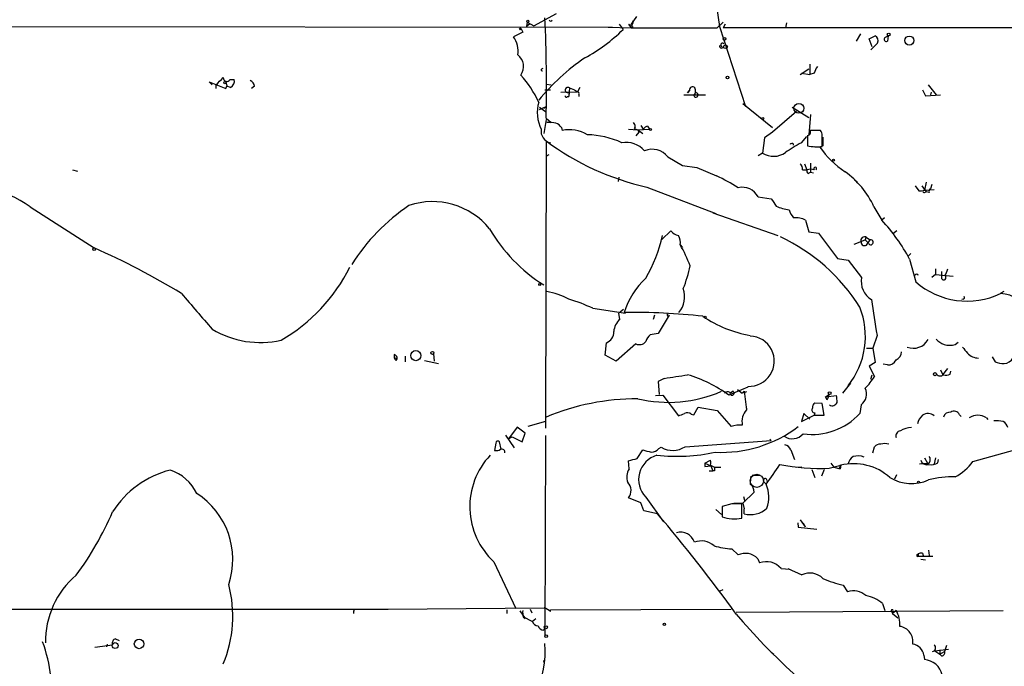
# Model space of a CAD drawing. Extents: x -170651 to 170690, y -337362 to 4878.
# Drawn here: x 551 to 687, y 4646 to 4735 of the extents above; entities that cross this region are included whole.
import ezdxf

# ---------------------------------------------------------------- set-up
doc = ezdxf.new("R2010")
doc.units = 0
doc.header["$MEASUREMENT"] = 0
doc.layers.add('MAIN', color=5, linetype='CONTINUOUS')

msp = doc.modelspace()

# ---------------------------------------------------------------- linework, layer by layer
at = {"layer": 'MAIN'}
for p, q in [((647.2767, 4736.7243), (647.7, 4733.9303)), ((622.1307, 4734.015), (625.2633, 4735.7083)), ((636.27, 4735.285), (635.508, 4734.269)), ((535.686, 4733.9303), (632.968, 4733.8456)), ((620.3527, 4733.6763), (620.6067, 4733.1683)), ((621.1993, 4734.523), (621.1147, 4733.9303)), ((621.538, 4734.269), (621.1147, 4733.9303)), ((621.1993, 4734.523), (622.1307, 4734.015)), ((632.3753, 4733.8456), (635.508, 4733.761)), ((633.8993, 4734.269), (634.4073, 4733.507)), ((635.1693, 4734.269), (635.508, 4733.761)), ((635.762, 4733.761), (635.508, 4733.761)), ((647.3613, 4733.761), (648.208, 4734.523)), ((647.7, 4733.9303), (651.256, 4722.9236)), ((648.462, 4734.269), (648.208, 4733.761)), ((714.756, 4733.761), (648.208, 4733.761)), ((656.9287, 4734.4383), (656.7593, 4733.761)), ((620.6067, 4733.1683), (619.3367, 4732.491)), ((667.0887, 4732.9143), (666.496, 4731.8983)), ((668.274, 4732.237), (669.1207, 4732.6603)), ((668.6973, 4731.1363), (668.274, 4732.237)), ((670.4753, 4732.4063), (670.8987, 4732.6603)), ((670.8987, 4732.6603), (670.814, 4731.8983)), ((670.8987, 4732.6603), (670.814, 4731.8983)), ((669.4593, 4731.6443), (668.528, 4730.713)), ((623.2313, 4728.0883), (623.4007, 4728.173)), ((658.7913, 4727.3263), (659.9767, 4728.0883)), ((660.146, 4728.7656), (660.146, 4727.3263)), ((658.9607, 4727.4956), (660.146, 4727.3263)), ((660.7387, 4727.4956), (660.146, 4727.3263)), ((577.85, 4725.887), (577.4267, 4726.3103)), ((577.4267, 4726.3103), (579.7127, 4725.379)), ((578.358, 4725.887), (578.358, 4725.379)), ((579.7127, 4726.3103), (579.882, 4725.7176)), ((579.7127, 4725.379), (579.882, 4725.7176)), ((580.39, 4725.5483), (579.882, 4725.7176)), ((580.3053, 4726.649), (580.898, 4726.649)), ((583.692, 4725.7176), (583.2687, 4725.379)), ((623.824, 4725.9716), (624.5013, 4725.887)), ((627.0413, 4725.4636), (626.9567, 4724.2783)), ((627.0413, 4725.4636), (627.7187, 4725.2096)), ((628.4807, 4725.5483), (628.142, 4724.9556)), ((644.3133, 4725.4636), (644.398, 4724.7863)), ((676.402, 4725.887), (677.5027, 4724.5323)), ((623.6547, 4725.2096), (624.4167, 4725.2096)), ((625.856, 4724.871), (628.142, 4724.9556)), ((626.7027, 4724.2783), (626.9567, 4724.2783)), ((626.9567, 4724.871), (626.9567, 4724.2783)), ((627.7187, 4725.2096), (628.142, 4724.9556)), ((628.3113, 4724.617), (628.3113, 4724.2783)), ((642.7893, 4724.5323), (645.7527, 4724.5323)), ((643.2973, 4724.7863), (643.5513, 4725.125)), ((643.5513, 4725.125), (643.2973, 4724.7863)), ((675.64, 4725.2096), (676.0633, 4724.363)), ((676.0633, 4724.363), (678.0953, 4724.5323)), ((676.8253, 4724.871), (676.7407, 4724.5323)), ((622.8927, 4722.5003), (623.824, 4722.9236)), ((622.8927, 4722.839), (623.7393, 4722.2463)), ((623.4853, 4722.6696), (623.824, 4722.9236)), ((650.9173, 4723.347), (654.9813, 4720.045)), ((657.6907, 4722.839), (659.9767, 4721.3996)), ((623.824, 4721.315), (624.5013, 4720.7223)), ((658.2833, 4722.2463), (654.9813, 4719.3676)), ((660.2307, 4721.823), (659.9767, 4719.029)), ((623.824, 4721.1456), (623.4853, 4719.1983)), ((625.9407, 4720.045), (626.0253, 4719.6216)), ((636.1007, 4720.1296), (635.9313, 4719.8756)), ((636.8627, 4720.299), (637.2013, 4719.791)), ((637.794, 4720.2143), (638.048, 4719.791)), ((635.1693, 4719.791), (636.4393, 4719.7063)), ((635.9313, 4719.8756), (636.4393, 4719.7063)), ((636.6087, 4719.3676), (636.1853, 4718.8596)), ((636.4393, 4719.7063), (638.048, 4719.791)), ((636.4393, 4719.7063), (637.1167, 4719.1983)), ((636.4393, 4719.7063), (636.6087, 4719.3676)), ((653.8807, 4718.6056), (653.6267, 4716.489)), ((654.9813, 4719.3676), (653.8807, 4718.6056)), ((658.9607, 4717.9283), (659.7227, 4718.775)), ((659.8073, 4718.9443), (659.8073, 4717.505)), ((661.5853, 4719.6216), (660.146, 4719.6216)), ((623.824, 4718.1823), (623.7393, 4678.643)), ((657.352, 4717.8436), (657.5213, 4717.759)), ((660.7387, 4717.4203), (661.5007, 4717.3356)), ((661.924, 4717.505), (661.5007, 4717.3356)), ((624.078, 4716.235), (624.2473, 4716.3196)), ((640.588, 4715.981), (642.62, 4714.7956)), ((653.6267, 4716.489), (653.034, 4716.1503)), ((642.62, 4714.7956), (644.5673, 4714.5416)), ((644.5673, 4714.5416), (647.2767, 4713.3563)), ((659.384, 4715.0496), (659.7227, 4714.203)), ((660.2307, 4715.1343), (660.2307, 4713.8643)), ((558.6307, 4714.203), (559.308, 4714.0336)), ((633.8147, 4713.187), (633.73, 4712.5943)), ((659.13, 4714.203), (659.7227, 4714.203)), ((659.892, 4713.695), (660.2307, 4713.8643)), ((660.2307, 4714.2876), (660.2307, 4713.8643)), ((660.2307, 4713.8643), (660.654, 4713.7796)), ((637.7093, 4711.8323), (647.192, 4708.1916)), ((666.242, 4712.8483), (666.6653, 4712.5943)), ((674.624, 4712.0016), (675.132, 4711.3243)), ((675.5553, 4712.0016), (676.148, 4711.155)), ((676.148, 4712.5096), (675.894, 4711.409)), ((676.91, 4712.171), (676.7407, 4711.5783)), ((653.034, 4710.4776), (654.812, 4710.2236)), ((675.894, 4711.409), (677.2487, 4711.4936)), ((675.894, 4711.0703), (676.148, 4711.155)), ((676.5713, 4711.0703), (676.148, 4711.155)), ((552.7887, 4709.123), (561.594, 4703.4503)), ((668.9513, 4709.123), (670.052, 4707.2603)), ((646.7687, 4708.2763), (655.7433, 4705.1436)), ((659.5533, 4707.2603), (659.9767, 4705.6516)), ((670.3907, 4707.599), (670.052, 4707.2603)), ((639.7413, 4704.6356), (641.0113, 4705.821)), ((659.9767, 4705.6516), (661.3313, 4705.4823)), ((661.3313, 4705.4823), (663.956, 4702.011)), ((672.084, 4705.821), (671.576, 4705.3976)), ((642.2813, 4703.8736), (642.62, 4703.535)), ((666.242, 4703.9583), (667.766, 4704.551)), ((667.8507, 4704.8896), (667.766, 4704.551)), ((667.766, 4704.551), (668.1893, 4704.1276)), ((667.9353, 4704.8896), (668.4433, 4704.551)), ((668.02, 4703.9583), (668.4433, 4704.551)), ((674.0313, 4702.6883), (673.6927, 4702.3496)), ((663.956, 4702.011), (665.3953, 4701.757)), ((665.3953, 4701.757), (667.258, 4699.3863)), ((673.862, 4701.9263), (674.7087, 4698.7936)), ((677.418, 4699.8096), (676.91, 4699.3863)), ((677.418, 4700.5716), (677.418, 4699.8096)), ((677.418, 4699.8096), (679.8733, 4699.5556)), ((678.2647, 4700.233), (678.2647, 4699.471)), ((686.4773, 4697.2696), (686.9007, 4697.5236)), ((681.228, 4696.423), (681.0587, 4696.3383)), ((630.2587, 4695.153), (634.746, 4694.4756)), ((634.492, 4694.9836), (633.8147, 4694.4756)), ((633.984, 4693.629), (633.8147, 4694.4756)), ((638.7253, 4694.2216), (638.556, 4693.629)), ((640.7573, 4694.2216), (639.2333, 4691.6816)), ((640.4187, 4694.391), (640.588, 4694.3063)), ((639.2333, 4691.6816), (638.1327, 4691.5123)), ((631.952, 4688.7183), (632.1213, 4690.4116)), ((636.1853, 4690.2423), (633.476, 4687.8716)), ((669.3747, 4691.4276), (668.782, 4689.6496)), ((680.1273, 4690.1576), (680.5507, 4690.4963)), ((602.9113, 4688.803), (602.9113, 4688.3796)), ((608.33, 4688.8876), (608.4147, 4687.8716)), ((667.9353, 4689.6496), (668.782, 4689.6496)), ((668.782, 4689.6496), (669.1207, 4687.7023)), ((602.9113, 4688.3796), (603.3347, 4688.2103)), ((603.1653, 4687.9563), (603.3347, 4688.2103)), ((604.4353, 4688.549), (604.4353, 4687.787)), ((607.06, 4687.9563), (609.0073, 4687.533)), ((633.476, 4687.8716), (631.952, 4688.7183)), ((669.1207, 4687.7023), (668.274, 4687.1943)), ((670.814, 4687.3636), (670.2213, 4687.4483)), ((685.2073, 4688.4643), (685.6307, 4687.787)), ((668.274, 4687.1943), (669.036, 4685.755)), ((678.0953, 4686.6863), (678.434, 4686.009)), ((678.434, 4686.009), (679.1113, 4686.8556)), ((679.45, 4686.0936), (679.5347, 4686.517)), ((640.08, 4685.501), (639.2333, 4685.0776)), ((639.2333, 4685.0776), (639.2333, 4684.993)), ((639.2333, 4685.0776), (639.4027, 4683.2996)), ((665.734, 4684.8236), (664.6333, 4683.469)), ((668.528, 4685.4163), (668.6973, 4686.009)), ((651.5947, 4684.3156), (648.97, 4683.215)), ((649.5627, 4683.723), (649.224, 4683.469)), ((650.1553, 4683.977), (650.8327, 4683.469)), ((650.8327, 4683.469), (651.0867, 4683.723)), ((651.4253, 4683.6383), (650.8327, 4683.469)), ((651.0867, 4683.723), (651.4253, 4681.183)), ((638.8947, 4683.1303), (639.9107, 4683.215)), ((639.9107, 4683.215), (642.0273, 4680.3363)), ((661.8393, 4682.0296), (660.8233, 4682.1143)), ((662.0933, 4680.421), (661.8393, 4682.0296)), ((662.2627, 4682.961), (662.7707, 4683.2996)), ((662.2627, 4682.961), (663.7867, 4683.1303)), ((662.5167, 4682.5376), (662.2627, 4682.961)), ((643.8053, 4680.5903), (644.144, 4680.5056)), ((644.144, 4680.5056), (644.7367, 4681.5216)), ((644.7367, 4681.5216), (647.3613, 4681.0983)), ((647.3613, 4681.0983), (649.3087, 4678.897)), ((651.3407, 4681.691), (651.4253, 4681.183)), ((659.2993, 4680.675), (658.9607, 4679.5743)), ((660.146, 4679.913), (659.2993, 4680.675)), ((660.8233, 4680.7596), (660.7387, 4680.421)), ((667.1733, 4681.8603), (667.004, 4680.675)), ((623.7393, 4679.5743), (621.284, 4678.897)), ((658.9607, 4679.5743), (660.7387, 4680.421)), ((660.7387, 4680.421), (662.0933, 4680.421)), ((680.72, 4680.5056), (680.974, 4680.2516)), ((684.4453, 4680.0823), (684.6147, 4679.8283)), ((619.8447, 4678.8123), (618.6593, 4677.2036)), ((620.9453, 4677.9656), (619.8447, 4678.8123)), ((620.522, 4676.7803), (620.9453, 4677.9656)), ((616.8813, 4676.611), (616.712, 4675.595)), ((617.6433, 4675.7643), (617.3893, 4676.7803)), ((618.236, 4677.7116), (619.4213, 4675.9336)), ((618.6593, 4677.2036), (619.1673, 4677.4576)), ((619.1673, 4677.4576), (620.522, 4676.7803)), ((623.7393, 4677.627), (623.6547, 4650.1103)), ((642.9587, 4676.103), (654.812, 4676.9496)), ((654.6427, 4677.119), (654.812, 4676.9496)), ((636.3547, 4674.4943), (637.1167, 4675.6796)), ((639.318, 4675.849), (639.6567, 4676.0183)), ((657.5213, 4675.6796), (658.0293, 4674.325)), ((668.782, 4675.2563), (669.036, 4676.103)), ((682.5827, 4674.071), (690.2027, 4676.1876)), ((635.254, 4673.055), (635.1693, 4674.1556)), ((645.668, 4673.817), (646.43, 4674.2403)), ((645.668, 4673.817), (646.5147, 4673.4783)), ((645.668, 4673.817), (645.668, 4673.3936)), ((645.668, 4673.817), (645.668, 4673.3936)), ((663.0247, 4673.817), (663.448, 4673.309)), ((675.2167, 4673.7323), (676.3173, 4673.817)), ((675.894, 4674.579), (676.3173, 4673.817)), ((677.418, 4674.579), (677.2487, 4673.7323)), ((677.7567, 4673.9016), (677.8413, 4674.325)), ((645.668, 4673.3936), (646.5147, 4673.4783)), ((646.2607, 4672.801), (646.7687, 4672.801)), ((646.43, 4673.563), (647.0227, 4673.309)), ((646.5147, 4673.4783), (646.7687, 4672.801)), ((647.0227, 4672.801), (646.7687, 4672.801)), ((647.0227, 4673.309), (647.8693, 4673.309)), ((659.0453, 4673.309), (658.2833, 4673.2243)), ((660.4, 4672.9703), (660.8233, 4671.8696)), ((662.0933, 4672.9703), (661.7547, 4672.039)), ((662.7707, 4673.1396), (664.3793, 4673.563)), ((663.448, 4673.309), (664.2947, 4673.055)), ((664.21, 4673.2243), (664.2947, 4673.055)), ((664.3793, 4673.563), (664.2947, 4673.055)), ((652.1873, 4672.2083), (653.288, 4672.2083)), ((653.796, 4671.277), (654.1347, 4670.9383)), ((671.83, 4671.7003), (672.084, 4672.293)), ((652.4413, 4669.8376), (650.9173, 4668.3136)), ((636.8627, 4668.3983), (635.1693, 4669.0756)), ((637.286, 4667.2976), (636.8627, 4668.3983)), ((637.54, 4669.1603), (639.9953, 4665.7736)), ((651.002, 4669.245), (651.1713, 4668.5676)), ((639.1487, 4666.8743), (637.286, 4667.2976)), ((647.192, 4667.467), (647.954, 4666.7896)), ((649.3933, 4668.229), (648.0387, 4667.8903)), ((648.0387, 4667.8903), (648.0387, 4666.451)), ((649.6473, 4668.3136), (650.9173, 4668.3136)), ((650.748, 4666.2816), (650.748, 4668.229)), ((650.9173, 4668.3136), (651.0867, 4667.5516)), ((651.0867, 4666.8743), (651.0867, 4667.5516)), ((658.7913, 4666.0276), (659.4687, 4665.0963)), ((658.4527, 4665.6043), (658.5373, 4665.0116)), ((658.5373, 4665.0116), (661.0773, 4664.7576)), ((659.2147, 4665.6043), (659.4687, 4665.0963)), ((649.3933, 4662.0483), (650.24, 4661.2016)), ((676.4867, 4661.879), (676.5713, 4661.117)), ((616.6273, 4660.2703), (619.6753, 4653.8356)), ((652.9493, 4660.6936), (653.2033, 4660.101)), ((674.878, 4661.2016), (675.0473, 4661.371)), ((675.0473, 4661.371), (675.0473, 4661.0323)), ((675.0473, 4661.0323), (677.0793, 4661.0323)), ((675.386, 4660.609), (676.0633, 4660.5243)), ((675.64, 4661.4556), (675.7247, 4661.117)), ((656.1667, 4659.339), (657.352, 4659.2543)), ((657.098, 4659.339), (659.0453, 4658.4923)), ((647.7847, 4656.291), (648.208, 4656.4603)), ((664.718, 4657.053), (665.3107, 4656.1216)), ((531.7067, 4653.751), (602.0647, 4653.751)), ((602.0647, 4653.751), (623.57, 4653.9203)), ((618.4053, 4653.6663), (618.4053, 4653.1583)), ((620.1833, 4653.497), (620.9453, 4652.481)), ((621.6227, 4653.751), (621.8767, 4653.243)), ((624.4167, 4653.6663), (649.3087, 4653.751)), ((624.4167, 4653.4123), (624.4167, 4653.6663)), ((649.986, 4653.3276), (686.7313, 4653.5816)), ((670.1367, 4654.513), (670.4753, 4653.5816)), ((671.322, 4653.497), (671.4913, 4653.1583)), ((671.9993, 4653.5816), (671.4913, 4653.1583)), ((597.3233, 4653.4123), (597.3233, 4653.1583)), ((620.6067, 4652.735), (621.9613, 4652.0576)), ((620.6913, 4652.6503), (620.9453, 4652.481)), ((622.3847, 4652.3963), (621.9613, 4652.0576)), ((671.4067, 4653.4123), (671.4913, 4653.1583)), ((671.4913, 4653.1583), (672.2533, 4652.5656)), ((623.4853, 4650.8723), (623.57, 4651.0416)), ((564.5573, 4649.687), (565.0653, 4649.433)), ((561.6787, 4648.5016), (564.134, 4648.8403)), ((563.372, 4648.925), (563.2873, 4648.5863)), ((677.3333, 4647.9936), (679.196, 4648.2476)), ((678.0107, 4648.163), (678.0107, 4647.5703)), ((678.942, 4648.7556), (678.688, 4647.909)), ((623.4853, 4646.4696), (623.57, 4646.7236)), ((654.812, 4647.8243), (655.1507, 4647.5703)), ((675.8093, 4647.401), (675.894, 4646.8083)), ((676.9947, 4647.909), (677.3333, 4647.9936)), ((677.3333, 4647.9936), (678.0107, 4647.5703)), ((678.0107, 4647.5703), (678.688, 4647.909)), ((678.2647, 4647.3163), (678.0107, 4647.5703))]:
    msp.add_line(p, q, dxfattribs=at)
for centre, radius in [((329.0287, -103132.5043), 108002.8326), ((620.268, 4733.5917), 0.1197), ((621.3051, 4734.6289), 0.1496), ((648.3667, 4732.2159), 0.1907), ((670.9833, 4732.8297), 0.1893), ((673.8348, 4731.9963), 0.6224), ((648.5297, 4731.1364), 0.2517), ((648.8006, 4726.903), 0.1893), ((579.6068, 4726.2045), 0.1496), ((658.6219, 4722.6697), 0.6826), ((653.6689, 4721.2727), 0.1338), ((638.1749, 4719.7487), 0.1338), ((663.4056, 4715.5154), 0.1338), ((561.594, 4703.281), 0.1693), ((622.935, 4698.4127), 0.1338), ((645.7103, 4693.9253), 0.1338), ((605.8779, 4688.6321), 0.6965), ((608.1606, 4689.0147), 0.2116), ((677.3696, 4686.0816), 0.218), ((662.8553, 4683.469), 0.1893), ((675.0896, 4671.2347), 0.1338), ((623.7816, 4651.2534), 0.2158), ((640.1011, 4651.6555), 0.1496), ((567.7792, 4648.9589), 0.6483), ((623.824, 4650.0257), 0.1893), ((564.4938, 4648.7345), 0.4071)]:
    msp.add_circle(centre, radius, dxfattribs=at)
at = {"layer": 'MAIN', "color": 5}
msp.add_circle((652.8223, 4671.404), 0.9062, dxfattribs=at)
at = {"layer": 'MAIN'}
for centre, radius, start, end in [((428.099, 4725.8153), 195.7767, 358.682832, 2.722839), ((624.4439, 4734.895), 0.2292, 210.972327, 351.622478), ((618.4204, 4749.5693), 22.6623, 298.281886, 314.865204), ((635.4354, 4734.523), 0.3679, 223.667268, 27.400918), ((762.6349, 4797.5149), 141.9905, 206.450442, 206.679625), ((641.4347, 7697.0584), 2963.3033, 269.8854066, 270.1145916), ((616.7684, 4730.5719), 3.2061, 350.370507, 36.768034), ((668.655, 4731.9407), 0.8571, 339.770189, 57.090465), ((670.6447, 4732.1523), 0.3053, 123.700477, 303.684862), ((647.9964, 4731.2633), 0.2994, 171.878017, 351.875312), ((648.1128, 4731.3797), 0.2544, 45, 253.067804), ((618.6238, 4728.4087), 2.0859, 325.978544, 51.254826), ((645.7847, 4705.1677), 29.5632, 124.222709, 141.005369), ((623.2737, 4727.9613), 0.1339, 108.462013, 288.421413), ((663.0455, 4727.0091), 2.3575, 143.027543, 168.09094), ((324.866, 4980.3949), 359.2109, 314.88542, 315.114603), ((579.8631, 4726.8622), 0.4908, 175.231511, 334.259667), ((608.7824, 4716.944), 15.4891, 25.107466, 41.669174), ((579.91, 4726.4374), 1.0104, 298.363358, 12.08842), ((582.7236, 4725.5758), 0.9788, 8.330454, 67.427866), ((626.8057, 4725.1949), 0.3574, 48.755253, 294.994616), ((643.9746, 4725.1991), 0.4297, 37.987241, 189.929201), ((643.6033, 4725.0598), 0.8168, 311.451203, 29.628292), ((626.5757, 4724.3206), 0.1339, 161.537987, 341.578587), ((628.142, 4724.744), 0.2116, 323.124688, 90), ((644.4403, 4724.49), 0.2993, 188.143638, 98.124688), ((627.8505, 4722.0967), 5.2385, 164.276655, 206.113085), ((624.2474, 4716.2371), 4.498, 78.050526, 94.318496), ((624.3735, 4718.816), 1.9916, 38.103582, 66.153182), ((635.1438, 4720.0703), 0.9587, 3.546139, 42.848561), ((638.133, 4719.1131), 1.1522, 107.110772, 143.960562), ((624.7472, 4719.5179), 1.6236, 170.316643, 258.254743), ((626.999, 4714.8618), 4.8584, 59.062738, 101.561339), ((629.279, 4707.3294), 11.7016, 64.926106, 88.933993), ((659.8074, 4719.3676), 0.4233, 269.986465, 36.875312), ((660.8901, 4718.9746), 0.9497, 358.171647, 42.943324), ((280.8393, 4718.1823), 381.0008, 359.885409, 0.114591), ((958.2238, 4718.0976), 296.3004, 179.885389, 180.114592), ((645.5159, 4747.2589), 36.2765, 233.276104, 257.572917), ((634.8142, 4714.5598), 3.4174, 41.57534, 99.706805), ((673.97, 4691.0721), 30.7658, 119.1998, 124.015009), ((657.6801, 4717.6531), 0.1909, 340.558299, 146.301607), ((661.0766, 4723.5394), 6.1665, 258.121343, 277.104848), ((672.3031, 4724.9358), 13.2081, 215.128911, 236.286231), ((623.951, 4716.2773), 0.1339, 161.578587, 341.578587), ((638.4199, 4714.2782), 2.7569, 38.14567, 112.369509), ((655.1283, 4718.9269), 2.8632, 238.369425, 304.724642), ((658.1445, 4714.2998), 0.9902, 354.39016, 49.217958), ((660.8657, 4714.3512), 0.1952, 310.594926, 229.405074), ((636.957, 4690.8132), 24.7929, 57.604633, 65.402809), ((660.188, 4714.0759), 0.4823, 164.721961, 232.148976), ((660.2307, 4712.7634), 1.5266, 70.563296, 109.436704), ((657.8413, 4704.0157), 12.2277, 24.688382, 54.327017), ((544.2891, 4697.2089), 14.6353, 54.495681, 156.575534), ((650.7904, 4709.2501), 2.5574, 28.683589, 102.428205), ((675.3438, 4712.8892), 1.5792, 262.29219, 290.390429), ((675.8729, 4711.2397), 0.1706, 82.895811, 277.100038), ((676.91, 4711.2396), 0.3787, 116.558284, 206.558284), ((620.1758, 4686.6578), 27.2828, 123.93965, 147.878972), ((608.1948, 4699.7746), 10.0578, 38.786497, 108.861535), ((909.1735, 4879.0558), 305.2934, 213.57418, 213.803342), ((658.1449, 4715.1369), 6.4968, 245.873467, 262.236701), ((660.5343, 4709.7491), 3.4314, 197.809238, 218.798798), ((658.1984, 4704.8888), 2.7312, 60.259542, 97.11721), ((651.1341, 4689.7198), 25.7984, 28.238964, 42.836392), ((635.7151, 4717.6516), 22.8328, 210.465316, 237.61374), ((621.2614, 4709.0398), 18.969, 329.111251, 348.147215), ((642.3664, 4706.7528), 1.6446, 214.513368, 258.100396), ((640.6734, 4704.2124), 1.6432, 348.101285, 34.519836), ((627.263, 4695.0477), 17.4197, 19.962958, 30.441747), ((645.0857, 4681.5256), 25.899, 32.188786, 64.875707), ((667.6425, 4704.4798), 0.5036, 54.454388, 201.285854), ((667.6428, 4704.2431), 0.4726, 173.450945, 322.945841), ((668.5121, 4704.2218), 0.3363, 196.268383, 101.804425), ((521.1719, 4611.2148), 100.7042, 58.615362, 66.33462), ((626.6166, 4704.3498), 17.3469, 338.038324, 348.849028), ((575.1775, 4711.6905), 24.2124, 300.133966, 333.337587), ((674.8357, 4699.6403), 0.2117, 0, 180), ((678.5559, 4699.3568), 0.3128, 158.586362, 65.016307), ((676.8057, 4701.0577), 2.3563, 323.019707, 348.094435), ((645.0167, 4691.332), 10.9277, 133.17228, 162.817129), ((670.1028, 4698.8256), 2.8995, 168.850119, 239.074877), ((681.7735, 4706.8708), 10.7309, 228.825125, 295.496677), ((1803.3846, 5753.0341), 1620.8474, 220.6485941, 220.8777814), ((622.4251, 4687.9081), 9.6457, 61.978248, 81.152225), ((639.4248, 4696.7468), 3.4644, 320.865708, 18.783263), ((686.1246, 4692.5143), 4.6784, 24.785833, 86.714805), ((618.3382, 4669.0873), 28.6622, 65.42419, 72.500788), ((986.4134, 4743.1374), 321.228, 188.377128, 189.263515), ((681.228, 4696.6346), 0.2116, 270, 36.875312), ((636.1115, 4611.4509), 83.1236, 83.574472, 91.057974), ((640.6303, 4694.1793), 0.1339, 108.421413, 18.421413), ((656.8339, 4691.2939), 10.9389, 321.504694, 21.608632), ((635.5925, 4691.7664), 2.461, 130.813162, 176.057697), ((654.5689, 4707.3828), 16.1714, 235.520144, 260.620156), ((584.5031, 4703.4078), 12.9699, 239.138521, 282.601352), ((631.6132, 4691.851), 1.5264, 289.442742, 3.177123), ((640.0097, 4689.6635), 2.6346, 135.433655, 159.619837), ((636.651, 4691.2581), 1.1175, 245.370609, 322.705568), ((651.7641, 4687.8716), 3.4653, 267.272431, 87.275812), ((674.39, 4691.9496), 2.3001, 247.864156, 331.014593), ((680.2024, 4693.6431), 3.8348, 225.251444, 245.354987), ((679.3653, 4693.5024), 3.4305, 257.166122, 282.833878), ((602.7582, 4688.246), 0.5776, 356.45646, 74.630921), ((671.4131, 4689.2609), 1.3535, 295.665737, 354.943162), ((893.1721, 4858.7577), 271.1024, 218.54687, 218.776037), ((683.4399, 4690.5625), 2.2695, 224.482292, 267.595874), ((603.4622, 4688.4223), 0.5526, 184.432108, 237.497791), ((670.9678, 4688.4701), 1.1172, 262.08677, 337.412879), ((687.0837, 4691.75), 4.221, 249.864971, 267.515164), ((686.8077, 4688.9805), 1.4505, 273.676127, 331.797161), ((678.0893, 4686.4504), 0.6159, 215.403577, 314.210489), ((678.9104, 4686.8659), 0.9422, 245.434251, 304.9417), ((626.091, 4784.5392), 100.0213, 278.039759, 279.905658), ((637.5955, 4667.2769), 19.5807, 54.485793, 73.070454), ((659.4915, 4691.9843), 11.3974, 316.551807, 326.869179), ((640.68, 4700.4034), 18.1974, 256.523971, 293.561085), ((648.8127, 4683.0213), 0.6245, 58.468229, 134.202024), ((649.4145, 4683.4796), 0.285, 164.949433, 58.66384), ((666.0882, 4683.3615), 1.8523, 305.860221, 25.068096), ((636.4393, 4650.1092), 32.5978, 90, 112.76786), ((661.1622, 4681.5216), 0.6827, 119.760495, 187.11773), ((661.2461, 4683.3845), 1.527, 326.315136, 356.812677), ((663.2363, 4682.4105), 0.6693, 235.298349, 341.578587), ((661.032, 4682.4106), 2.8472, 355.737888, 14.641955), ((557.7877, 4892.1504), 227.9507, 291.68798, 291.917196), ((643.2699, 4679.8654), 0.9012, 53.550995, 116.058953), ((653.1497, 4679.5589), 2.3688, 136.715708, 192.002518), ((660.4621, 4686.6583), 8.8655, 261.911484, 317.55359), ((660.8233, 4681.1829), 0.4233, 143.113861, 270), ((676.3923, 4679.3899), 1.2764, 47.857967, 126.114833), ((679.3992, 4679.9469), 0.9076, 81.41367, 165.965288), ((679.9919, 4680.2008), 0.7894, 22.715347, 125.393394), ((676.9983, 4678.8587), 2.0702, 131.004456, 169.510236), ((683.26, 4678.1776), 2.2434, 58.105883, 121.894117), ((685.7577, 4674.5393), 5.1283, 79.055986, 93.313384), ((686.1532, 4678.4174), 1.2933, 13.878289, 63.448818), ((648.002, 4692.6127), 17.2949, 267.034643, 307.528578), ((650.494, 4675.1716), 3.9094, 85.029815, 107.649362), ((657.7094, 4679.2072), 2.0062, 236.08498, 318.619291), ((672.7125, 4677.5734), 0.7408, 99.361868, 195.694678), ((674.2781, 4675.1888), 3.5425, 92.622685, 118.42213), ((617.1656, 4676.6048), 0.2843, 38.11535, 178.750695), ((670.433, 4674.707), 1.8198, 72.398425, 107.601575), ((616.9661, 4676.5263), 0.9653, 254.738635, 307.87186), ((617.6894, 4675.3171), 0.4659, 352.501255, 106.291687), ((722.3659, 4971.8581), 308.2031, 253.942569, 254.171734), ((638.2035, 4676.808), 1.4703, 273.841293, 319.28881), ((641.7321, 4700.8426), 26.0619, 264.124029, 281.902517), ((641.2388, 4678.7479), 3.155, 239.903045, 303.034755), ((656.3643, 4675.1014), 1.2934, 26.553165, 76.114173), ((669.7859, 4675.4558), 0.9906, 84.391856, 139.204217), ((623.6306, 4667.8456), 10.3166, 136.725427, 227.246881), ((551.0889, 4970.6682), 308.2032, 285.831445, 286.060633), ((640.0299, 4671.5816), 3.473, 106.147758, 224.19974), ((645.7953, 4673.9017), 0.7194, 331.913927, 28.079046), ((667.0045, 4673.3932), 1.6445, 124.513368, 168.100396), ((666.7108, 4672.4769), 2.3593, 67.945604, 105.691543), ((676.2534, 4674.5328), 0.9154, 198.634861, 284.764907), ((676.0544, 4674.3422), 0.6573, 248.106327, 38.154779), ((676.7829, 4675.4687), 1.845, 260.761799, 301.856925), ((676.6253, 4678.4992), 7.4229, 298.150038, 323.376178), ((575.3031, 4660.0681), 13.2134, 104.061589, 147.702243), ((570.0623, 4666.9197), 6.3019, 25.858374, 71.204803), ((636.8067, 4671.9748), 1.8915, 145.173997, 204.437687), ((774.0226, 4673.055), 127.0002, 179.885409, 180.114592), ((-22.2653, 5137.9472), 821.9576, 325.3775196, 325.6067003), ((661.6623, 4703.7719), 30.6523, 259.349675, 272.072288), ((664.3793, 4673.3513), 0.2117, 90, 216.875312), ((666.12, 4666.1325), 7.6317, 48.742107, 103.184592), ((633.8532, 4670.083), 1.6574, 322.56799, 42.011622), ((655.8347, 4671.1917), 3.9096, 167.483432, 183.716201), ((653.9807, 4671.454), 0.2559, 338.830657, 223.780451), ((674.1377, 4676.7098), 5.6866, 238.337448, 294.398093), ((679.7796, 4659.0778), 12.8812, 88.453236, 104.811278), ((651.3226, 4669.9889), 1.1289, 352.297695, 57.248916), ((649.7013, 4669.1726), 4.7721, 341.219921, 21.716018), ((569.8514, 4660.5629), 10.84, 341.579593, 57.138376), ((523.8513, 4684.4116), 43.8339, 323.612746, 336.778239), ((650.0706, 4329.5293), 338.7004, 89.885408, 90.114575), ((651.9757, 4670.0398), 3.2879, 254.313117, 313.029313), ((475.9756, 4527.5836), 214.5399, 35.797778, 40.485319), ((649.7127, 4671.4736), 5.2942, 251.567105, 281.277035), ((642.3659, 4662.3868), 1.9548, 17.652663, 107.647077), ((645.1389, 4660.3553), 2.7777, 49.631613, 109.128354), ((649.8128, 4671.8139), 9.7746, 252.895892, 267.540263), ((651.2462, 4659.0891), 2.3399, 43.292511, 115.468819), ((654.1562, 4657.6636), 2.617, 39.805291, 111.352982), ((674.9627, 4661.117), 0.1197, 135.033843, 314.966157), ((675.4705, 4660.5244), 0.9465, 79.683783, 116.559637), ((566.7216, 4649.3419), 11.8189, 129.910407, 181.200406), ((660.1093, 4656.1111), 2.6081, 45.908789, 114.076693), ((667.5524, 4670.2134), 13.4622, 245.285916, 257.845673), ((563.4939, 4652.8111), 17.1953, 337.445367, 14.572778), ((666.1689, 4653.8088), 2.4669, 47.020438, 110.358146), ((666.9763, 4650.8731), 4.8205, 49.033341, 79.549082), ((597.281, 4653.5393), 0.1339, 288.421413, 108.421413), ((622.9779, 4653.3275), 2.3848, 173.883473, 196.497195), ((622.5962, 4651.3376), 2.7602, 48.733817, 69.341185), ((671.449, 4653.5393), 0.1339, 251.578587, 198.421413), ((668.9705, 4651.7234), 3.5534, 354.459155, 31.529545), ((716.8, 4709.7288), 87.6009, 220.296412, 235.15621), ((622.6881, 4652.2059), 0.7418, 191.532613, 272.720065), ((623.4501, 4651.6132), 0.7418, 191.525044, 272.720065), ((672.1976, 4649.2846), 2.1185, 350.226876, 81.593741), ((564.7168, 4649.0781), 0.6294, 104.678699, 202.196943), ((537.8368, 4642.7866), 17.861, 349.760572, 21.262066), ((610.0719, 4647.9911), 13.6209, 305.501835, 4.288272), ((674.1245, 4647.2402), 1.6925, 5.451887, 84.548113), ((676.9268, 4648.4278), 0.5232, 277.45643, 52.032818), ((675.7019, 4644.1031), 2.712, 12.532703, 85.938166), ((678.2459, 4647.7772), 0.4613, 272.335786, 16.600508)]:
    msp.add_arc(centre, radius, start, end, dxfattribs=at)

doc.saveas('drawing.dxf')
